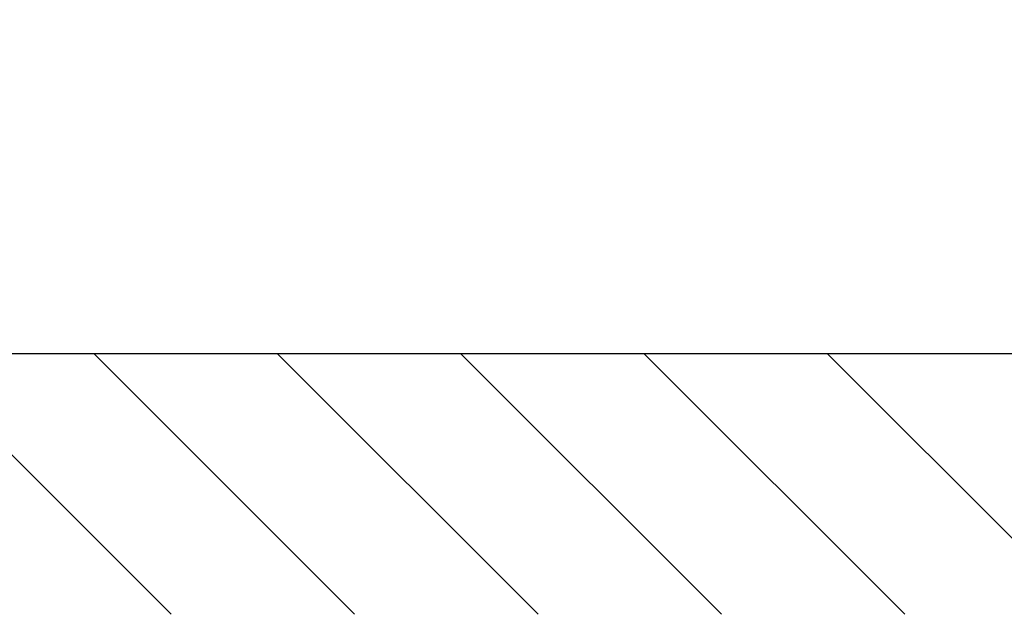
# Model space of a CAD drawing. Units: millimetres. Extents: x 0 to 594, y 0 to 420.
# Drawn here: x 76 to 106, y 100 to 118 of the extents above; entities that cross this region are included whole.
import ezdxf

# ---------------------------------------------------------------- set-up
doc = ezdxf.new("R2010")
doc.units = ezdxf.units.MM
doc.header["$LTSCALE"] = 32.67
doc.layers.get('0').update_dxf_attribs({"linetype": 'CONTINUOUS'})
doc.styles.get("Standard").update_dxf_attribs({"font": 'txt', "width": 0.8})
doc.dimstyles.new('DIMSTYLE_1', dxfattribs={"dimtxt": 3.5, "dimasz": 3.5, "dimexe": 0.18, "dimexo": 0.0625, "dimgap": 0.09, "dimtad": 1, "dimlfac": 2, "dimdsep": 46, "dimtxsty": 'STANDARD', "dimblk": '_FILLED', "dimblk1": '_FILLED', "dimblk2": '_FILLED', "dimcen": 0.09, "dimclrt": 5, "dimadec": 0, "dimazin": 0, "dimtol": 1, "dimtp": 0.01, "dimtm": 0.01, "dimtfac": 1, "dimtofl": 0, "dimtmove": 0, "dimatfit": 3, "dimldrblk": '_FILLED', "dimfxl": 1, "dimtolj": 1, "dimarcsym": 0})

# ---------------------------------------------------------------- blocks, each defined once
blk = doc.blocks.new('_FILLED')
at = {"color": 0, "linetype": 'BYBLOCK'}
blk.add_solid([(0, 0), (-1, 0.1429), (-1, -0.1429)], dxfattribs=at)
blk = doc.blocks.new('*D1')
at = {"color": 2, "linetype": 'CONTINUOUS'}
for p, q in [((126.276, 134.676), (126.276, 182.314)), ((93.687, 161.577), (125.401, 161.577)), ((125.401, 161.577), (127.276, 161.577)), ((126.276, 161.577), (126.276, 134.676)), ((126.276, 107.776), (126.276, 134.676)), ((124.051, 107.776), (125.401, 107.776)), ((125.401, 107.776), (127.276, 107.776))]:
    blk.add_line(p, q, dxfattribs=at)
at = {"color": 2, "linetype": 'CONTINUOUS', "xscale": 3.5, "yscale": 3.5, "zscale": 3.5}
for p, rotation in [((126.276, 161.577), 90), ((126.276, 107.776), 270)]:
    blk.add_blockref('_FILLED', p, dxfattribs=dict(at, rotation=rotation))

msp = doc.modelspace()

# ---------------------------------------------------------------- linework, layer by layer
at = {"color": 7, "linetype": 'CONTINUOUS'}
msp.add_line((124.0511, 107.7759), (45.3088, 107.7759), dxfattribs=at)
at = {"color": 2, "linetype": 'CONTINUOUS'}
for p, q in [((80.2888, 99.7348), (72.2477, 107.7759)), ((85.9456, 99.7348), (77.9045, 107.7759)), ((91.6025, 99.7348), (83.5614, 107.7759)), ((97.2593, 99.7348), (89.2182, 107.7759)), ((102.9162, 99.7348), (94.8751, 107.7759)), ((108.573, 99.7348), (100.5319, 107.7759))]:
    msp.add_line(p, q, dxfattribs=at)

# ---------------------------------------------------------------- dimensions: what is measured, and where the dimension line sits
dim = msp.add_linear_dim(base=(126.2761, 161.5768), p1=(124.0511, 107.7759), p2=(93.6869, 161.5768), angle=90, text='MIN100\\P ARI SPACE INLET', dimstyle='DIMSTYLE_1', dxfattribs=at)
dim.commit()
dim.dimension.update_dxf_attribs({"geometry": '*D1', "text_midpoint": (125.4011, 165.5144), "dimtype": 160})

doc.saveas('drawing.dxf')
